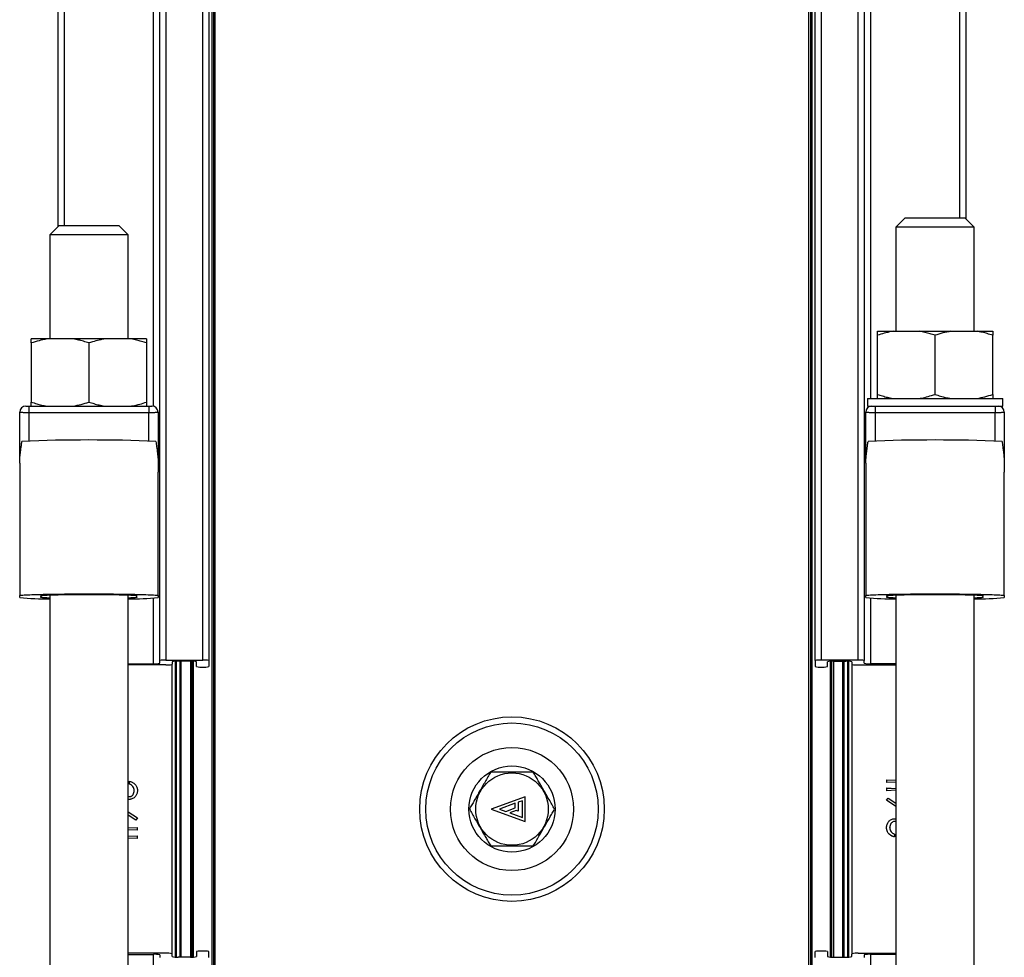
# Model space of a CAD drawing. Units: millimetres. Extents: x 0 to 420, y 0 to 297.
# Drawn here: x 148 to 184, y 73 to 107 of the extents above; entities that cross this region are included whole.
import ezdxf

# ---------------------------------------------------------------- set-up
doc = ezdxf.new("R2010")
doc.units = ezdxf.units.MM

msp = doc.modelspace()

# ---------------------------------------------------------------- linework, layer by layer
at = {"color": 8, "linetype": 'Continuous', "lineweight": 25}
for p, q in [((153.606, 140.27), (153.606, 83.896)), ((154.94, 83.896), (154.94, 140.27)), ((177.273, 140.27), (177.273, 83.896)), ((178.606, 83.896), (178.606, 140.27)), ((149.94, 138.714), (149.94, 99.59)), ((182.273, 99.867), (182.273, 138.714)), ((155.384, 20.792), (155.384, 136.236)), ((176.829, 20.792), (176.829, 136.236)), ((155.273, 135.736), (155.273, 21.292)), ((176.94, 135.736), (176.94, 21.292)), ((153.162, 93.063), (153.162, 107.736)), ((179.051, 107.736), (179.051, 93.347)), ((148.662, 92.828), (148.662, 91.81)), ((152.995, 91.81), (152.995, 92.828)), ((179.051, 93.07), (179.051, 93.063)), ((179.218, 92.828), (179.218, 91.81)), ((183.551, 91.81), (183.551, 92.828)), ((153.162, 83.761), (153.162, 86.138)), ((179.051, 86.138), (179.051, 83.761)), ((153.94, 83.855), (153.94, 73.173)), ((153.995, 73.171), (153.995, 83.857)), ((154.162, 73.17), (154.162, 83.858)), ((154.495, 83.858), (154.495, 78.514)), ((154.606, 78.514), (154.606, 83.855)), ((177.606, 78.514), (177.606, 83.855)), ((177.718, 83.858), (177.718, 78.514)), ((178.051, 73.17), (178.051, 83.858)), ((178.218, 83.857), (178.218, 73.171)), ((178.273, 73.173), (178.273, 83.855)), ((154.495, 78.514), (154.495, 73.17)), ((154.606, 73.173), (154.606, 78.514)), ((177.606, 73.173), (177.606, 78.514)), ((177.718, 78.514), (177.718, 73.17)), ((153.162, 70.89), (153.162, 73.267)), ((179.051, 73.267), (179.051, 70.89))]:
    msp.add_line(p, q, dxfattribs=at)
at = {"color": 7, "linetype": 'Continuous', "lineweight": 25}
for p, q in [((153.384, 83.877), (153.384, 140.047)), ((155.162, 140.047), (155.162, 83.877)), ((177.051, 83.877), (177.051, 140.047)), ((178.829, 140.047), (178.829, 83.877)), ((149.718, 99.556), (149.718, 138.492)), ((182.495, 138.492), (182.495, 99.834)), ((155.329, 136.181), (155.329, 20.847)), ((176.884, 136.181), (176.884, 20.847)), ((149.751, 99.59), (149.418, 99.256)), ((149.751, 99.59), (151.906, 99.59)), ((152.24, 99.256), (151.906, 99.59)), ((180.306, 99.867), (179.973, 99.534)), ((180.306, 99.867), (182.462, 99.867)), ((182.795, 99.534), (182.462, 99.867)), ((149.418, 99.256), (149.418, 95.494)), ((152.24, 99.256), (149.418, 99.256)), ((152.24, 95.494), (152.24, 99.256)), ((179.973, 99.534), (179.973, 95.772)), ((182.795, 99.534), (179.973, 99.534)), ((182.795, 95.772), (182.795, 99.534)), ((179.303, 95.772), (179.866, 95.772)), ((179.866, 95.772), (180.821, 95.772)), ((180.821, 95.772), (181.947, 95.772)), ((181.947, 95.772), (182.902, 95.772)), ((182.902, 95.772), (183.465, 95.772)), ((149.311, 95.494), (148.748, 95.494)), ((148.748, 95.35), (148.748, 93.214)), ((150.265, 95.494), (149.311, 95.494)), ((151.392, 95.494), (150.265, 95.494)), ((150.829, 95.35), (150.829, 93.214)), ((152.347, 95.494), (151.392, 95.494)), ((152.91, 95.494), (152.347, 95.494)), ((152.91, 95.35), (152.91, 93.214)), ((179.303, 93.492), (179.303, 95.627)), ((181.384, 93.492), (181.384, 95.627)), ((183.465, 93.492), (183.465, 95.627)), ((178.94, 93.347), (178.94, 93.07)), ((178.94, 93.347), (179.531, 93.347)), ((179.531, 93.347), (183.829, 93.347)), ((183.829, 93.07), (183.829, 93.347)), ((148.329, 91.013), (148.329, 92.847)), ((148.662, 93.07), (148.662, 92.828)), ((148.662, 93.07), (152.995, 93.07)), ((152.995, 92.828), (148.662, 92.828)), ((152.995, 93.07), (152.995, 92.828)), ((153.329, 92.847), (153.329, 90.922)), ((178.884, 91.013), (178.884, 92.847)), ((178.94, 93.07), (179.095, 93.07)), ((179.218, 93.07), (179.218, 92.828)), ((179.218, 93.07), (183.551, 93.07)), ((183.551, 92.828), (179.218, 92.828)), ((183.551, 93.07), (183.551, 92.828)), ((183.672, 93.07), (183.829, 93.07)), ((183.884, 92.847), (183.884, 90.922)), ((148.329, 91.004), (148.329, 86.226)), ((153.329, 86.229), (153.329, 90.688)), ((178.884, 91.004), (178.884, 86.226)), ((183.884, 86.229), (183.884, 90.688)), ((148.329, 86.159), (148.329, 86.226)), ((149.418, 86.25), (149.418, 70.778)), ((152.24, 70.778), (152.24, 86.25)), ((153.329, 86.226), (153.329, 86.159)), ((178.884, 86.159), (178.884, 86.226)), ((179.973, 86.25), (179.973, 70.778)), ((182.795, 70.778), (182.795, 86.25)), ((183.884, 86.226), (183.884, 86.159)), ((152.24, 83.761), (153.162, 83.761)), ((153.606, 83.722), (152.24, 83.722)), ((153.384, 83.78), (153.384, 83.877)), ((153.606, 83.896), (154.94, 83.896)), ((153.829, 83.838), (153.829, 83.753)), ((153.829, 73.275), (153.829, 83.753)), ((154.495, 83.858), (154.051, 83.858)), ((154.106, 83.858), (154.106, 73.17)), ((154.551, 78.514), (154.551, 83.857)), ((154.718, 83.664), (154.718, 83.838)), ((155.162, 83.877), (155.162, 83.664)), ((177.051, 83.877), (177.051, 83.664)), ((178.606, 83.896), (177.273, 83.896)), ((177.495, 83.664), (177.495, 83.838)), ((177.662, 78.514), (177.662, 83.857)), ((177.718, 83.858), (178.162, 83.858)), ((178.106, 73.17), (178.106, 83.858)), ((178.384, 83.838), (178.384, 83.753)), ((178.384, 83.753), (178.384, 73.275)), ((178.606, 83.722), (179.973, 83.722)), ((178.829, 83.78), (178.829, 83.877)), ((179.973, 83.761), (179.051, 83.761)), ((152.294, 79.419), (152.294, 79.518)), ((179.634, 79.575), (179.975, 79.56)), ((179.634, 79.575), (179.634, 79.476)), ((179.634, 79.574), (179.975, 79.559)), ((179.975, 79.49), (179.634, 79.476)), ((152.291, 78.963), (152.291, 78.962)), ((152.465, 79.186), (152.465, 79.186)), ((166.581, 78.959), (165.359, 78.514)), ((166.581, 78.07), (166.581, 78.959)), ((179.634, 79.276), (179.975, 79.261)), ((179.634, 79.276), (179.634, 79.176)), ((179.634, 79.275), (179.975, 79.261)), ((179.975, 79.191), (179.634, 79.176)), ((166.225, 78.723), (165.651, 78.514)), ((166.225, 78.557), (166.225, 78.723)), ((166.481, 78.816), (166.325, 78.759)), ((166.325, 78.759), (166.325, 78.434)), ((166.481, 78.212), (166.481, 78.816)), ((179.634, 78.835), (179.694, 78.911)), ((179.634, 78.834), (179.694, 78.911)), ((179.973, 78.612), (179.634, 78.835)), ((179.694, 78.911), (179.973, 78.729)), ((179.694, 78.911), (179.973, 78.729)), ((179.694, 78.911), (179.694, 78.911)), ((152.24, 78.416), (152.579, 78.194)), ((152.519, 78.117), (152.24, 78.3)), ((152.519, 78.117), (152.24, 78.299)), ((154.551, 73.171), (154.551, 78.514)), ((165.359, 78.514), (166.581, 78.07)), ((165.651, 78.514), (165.879, 78.431)), ((165.879, 78.431), (166.225, 78.557)), ((166.253, 78.461), (166.025, 78.378)), ((166.025, 78.378), (166.481, 78.212)), ((166.325, 78.434), (166.253, 78.461)), ((177.662, 73.171), (177.662, 78.514)), ((152.579, 78.194), (152.519, 78.117)), ((152.579, 78.194), (152.519, 78.117)), ((152.519, 78.117), (152.519, 78.117)), ((179.922, 78.065), (179.922, 78.066)), ((152.237, 77.837), (152.579, 77.852)), ((152.579, 77.753), (152.237, 77.768)), ((152.579, 77.752), (152.237, 77.767)), ((152.237, 77.538), (152.579, 77.553)), ((152.579, 77.752), (152.579, 77.852)), ((152.579, 77.453), (152.579, 77.553)), ((179.747, 77.842), (179.747, 77.843)), ((179.918, 77.61), (179.918, 77.51)), ((152.579, 77.454), (152.237, 77.469)), ((152.579, 77.453), (152.237, 77.468)), ((153.606, 73.306), (152.24, 73.306)), ((152.24, 73.267), (153.162, 73.267)), ((153.384, 73.248), (153.384, 73.151)), ((153.829, 73.19), (153.829, 73.275)), ((154.718, 73.364), (154.718, 73.19)), ((155.162, 73.151), (155.162, 73.364)), ((177.051, 73.151), (177.051, 73.364)), ((177.495, 73.364), (177.495, 73.19)), ((178.384, 73.19), (178.384, 73.275)), ((178.606, 73.306), (179.973, 73.306)), ((178.829, 73.248), (178.829, 73.151)), ((179.973, 73.267), (179.051, 73.267)), ((154.495, 73.17), (154.051, 73.17)), ((177.718, 73.17), (178.162, 73.17))]:
    msp.add_line(p, q, dxfattribs=at)
at = {"color": 7, "linetype": 'Continuous', "lineweight": 25, "flags": 128}
for points in [[(148.329, 86.226), (148.333, 86.23), (148.347, 86.234), (148.37, 86.237), (148.401, 86.241), (148.442, 86.244), (148.491, 86.248), (148.549, 86.251), (148.615, 86.254), (148.689, 86.257), (148.771, 86.261), (148.861, 86.263), (148.957, 86.266), (149.061, 86.269), (149.171, 86.271), (149.287, 86.274), (149.408, 86.276), (149.535, 86.278), (149.667, 86.28), (149.803, 86.281), (149.942, 86.283), (150.085, 86.284), (150.23, 86.285), (150.378, 86.286), (150.527, 86.286), (150.678, 86.286), (150.829, 86.287), (150.98, 86.286), (151.13, 86.286), (151.279, 86.286), (151.427, 86.285), (151.572, 86.284), (151.715, 86.283), (151.855, 86.281), (151.99, 86.28), (152.122, 86.278), (152.249, 86.276), (152.37, 86.274), (152.486, 86.271), (152.596, 86.269), (152.7, 86.266), (152.797, 86.263), (152.886, 86.261), (152.968, 86.257), (153.042, 86.254), (153.108, 86.251), (153.166, 86.248), (153.215, 86.244), (153.256, 86.241), (153.288, 86.237), (153.31, 86.234), (153.324, 86.23), (153.329, 86.226)], [(178.884, 86.226), (178.889, 86.23), (178.902, 86.234), (178.925, 86.237), (178.957, 86.241), (178.997, 86.244), (179.047, 86.248), (179.104, 86.251), (179.171, 86.254), (179.245, 86.257), (179.327, 86.261), (179.416, 86.263), (179.513, 86.266), (179.616, 86.269), (179.726, 86.271), (179.842, 86.274), (179.964, 86.276), (180.091, 86.278), (180.222, 86.28), (180.358, 86.281), (180.498, 86.283), (180.64, 86.284), (180.786, 86.285), (180.934, 86.286), (181.083, 86.286), (181.233, 86.286), (181.384, 86.287), (181.535, 86.286), (181.686, 86.286), (181.835, 86.286), (181.983, 86.285), (182.128, 86.284), (182.271, 86.283), (182.41, 86.281), (182.546, 86.28), (182.678, 86.278), (182.804, 86.276), (182.926, 86.274), (183.042, 86.271), (183.152, 86.269), (183.255, 86.266), (183.352, 86.263), (183.442, 86.261), (183.524, 86.257), (183.598, 86.254), (183.664, 86.251), (183.722, 86.248), (183.771, 86.244), (183.812, 86.241), (183.843, 86.237), (183.866, 86.234), (183.88, 86.23), (183.884, 86.226)]]:
    msp.add_lwpolyline(points, dxfattribs=at)
at = {"color": 7, "linetype": 'Continuous', "lineweight": 25}
for radius in [3.333, 3.111, 2.222, 1.556, 1.309]:
    msp.add_circle((166.106, 78.514), radius, dxfattribs=at)
for centre, radius, start, end in [((148.551, 92.847), 0.222, 90, 180), ((153.106, 92.847), 0.222, 0, 90), ((179.106, 92.847), 0.222, 90, 180), ((183.662, 92.847), 0.222, 0, 90), ((150.829, 34.445), 57.401, 87.58474, 92.41525), ((181.384, 34.445), 57.401, 87.58474, 92.41525), ((149.259, 94.577), 8.469, 263.6936, 271.0729), ((152.38, 94.987), 8.878, 269.0973, 276.1362), ((179.815, 94.577), 8.469, 263.6936, 271.0729), ((182.935, 94.987), 8.878, 269.0973, 276.1362), ((153.217, 84.413), 0.654, 265.1662, 284.7959), ((153.551, 83.244), 0.654, 85.1662, 104.7959), ((153.662, 84.374), 0.654, 265.1662, 284.7959), ((153.996, 83.206), 0.654, 85.1662, 104.7959), ((154.55, 83.206), 0.654, 75.2041, 94.8338), ((154.885, 84.297), 0.654, 255.2041, 274.8338), ((154.995, 83.244), 0.654, 75.2041, 94.8338), ((154.995, 84.297), 0.654, 265.1662, 284.7959), ((177.218, 83.244), 0.654, 85.1662, 104.7959), ((177.218, 84.297), 0.654, 255.2041, 274.8338), ((177.328, 84.297), 0.654, 265.1662, 284.7959), ((177.662, 83.206), 0.654, 85.1662, 104.7959), ((178.217, 83.206), 0.654, 75.2041, 94.8338), ((178.551, 84.374), 0.654, 255.2041, 274.8338), ((178.662, 83.244), 0.654, 75.2041, 94.8338), ((178.996, 84.413), 0.654, 255.2041, 274.8338), ((153.217, 72.615), 0.654, 75.2041, 94.8338), ((153.662, 72.654), 0.654, 75.2041, 94.8338), ((154.885, 72.732), 0.654, 85.1662, 104.7959), ((154.995, 72.732), 0.654, 75.2041, 94.8338), ((177.218, 72.732), 0.654, 85.1662, 104.7959), ((177.328, 72.732), 0.654, 75.2041, 94.8338), ((178.551, 72.654), 0.654, 85.1662, 104.7959), ((178.996, 72.615), 0.654, 85.1662, 104.7959), ((153.996, 73.822), 0.654, 255.2041, 274.8338), ((154.55, 73.822), 0.654, 265.1662, 284.7959), ((177.662, 73.822), 0.654, 255.2041, 274.8338), ((178.217, 73.822), 0.654, 265.1662, 284.7959)]:
    msp.add_arc(centre, radius, start, end, dxfattribs=at)
for points, knots in [([(179.866, 95.772), (179.844, 95.768), (179.738, 95.749), (179.549, 95.705), (179.385, 95.653), (179.303, 95.627)], [0, 0, 0, 0, 0.117901, 0.558167, 1, 1, 1, 1]), ([(179.303, 95.627), (179.303, 95.648), (179.303, 95.688), (179.303, 95.737), (179.303, 95.76), (179.303, 95.772)], [0, 0, 0, 0, 0.352335, 0.675829, 1, 1, 1, 1]), ([(181.384, 95.627), (181.324, 95.647), (181.203, 95.685), (181.016, 95.735), (180.887, 95.759), (180.821, 95.772)], [0, 0, 0, 0, 0.3250326, 0.6505721, 1, 1, 1, 1]), ([(181.947, 95.772), (181.853, 95.753), (181.663, 95.716), (181.477, 95.657), (181.384, 95.627)], [0, 0, 0, 0, 0.498793, 1, 1, 1, 1]), ([(183.465, 95.627), (183.4, 95.648), (183.275, 95.688), (183.087, 95.737), (182.964, 95.76), (182.902, 95.772)], [0, 0, 0, 0, 0.352335, 0.675829, 1, 1, 1, 1]), ([(183.465, 95.772), (183.465, 95.753), (183.465, 95.716), (183.465, 95.657), (183.465, 95.627)], [0, 0, 0, 0, 0.498793, 1, 1, 1, 1]), ([(149.311, 95.494), (149.216, 95.476), (149.026, 95.438), (148.841, 95.379), (148.748, 95.35)], [0, 0, 0, 0, 0.4987932, 1, 1, 1, 1]), ([(148.748, 95.35), (148.748, 95.37), (148.748, 95.41), (148.748, 95.459), (148.748, 95.482), (148.748, 95.494)], [0, 0, 0, 0, 0.352335, 0.675829, 1, 1, 1, 1]), ([(150.829, 95.35), (150.763, 95.37), (150.638, 95.41), (150.45, 95.459), (150.327, 95.482), (150.265, 95.494)], [0, 0, 0, 0, 0.352335, 0.675829, 1, 1, 1, 1]), ([(151.392, 95.494), (151.369, 95.49), (151.263, 95.471), (151.074, 95.427), (150.911, 95.376), (150.829, 95.35)], [0, 0, 0, 0, 0.117901, 0.558167, 1, 1, 1, 1]), ([(152.91, 95.35), (152.849, 95.369), (152.729, 95.408), (152.541, 95.457), (152.413, 95.481), (152.347, 95.494)], [0, 0, 0, 0, 0.3250326, 0.6505721, 1, 1, 1, 1]), ([(152.91, 95.494), (152.91, 95.476), (152.91, 95.438), (152.91, 95.379), (152.91, 95.35)], [0, 0, 0, 0, 0.498793, 1, 1, 1, 1]), ([(148.748, 93.214), (148.813, 93.193), (148.938, 93.153), (149.126, 93.105), (149.249, 93.081), (149.311, 93.07)], [0, 0, 0, 0, 0.352335, 0.675829, 1, 1, 1, 1]), ([(148.748, 93.07), (148.748, 93.088), (148.748, 93.125), (148.748, 93.184), (148.748, 93.214)], [0, 0, 0, 0, 0.498793, 1, 1, 1, 1]), ([(150.265, 93.07), (150.36, 93.088), (150.55, 93.125), (150.736, 93.184), (150.829, 93.214)], [0, 0, 0, 0, 0.498793, 1, 1, 1, 1]), ([(150.829, 93.214), (150.889, 93.195), (151.01, 93.156), (151.197, 93.107), (151.325, 93.082), (151.392, 93.07)], [0, 0, 0, 0, 0.325033, 0.650572, 1, 1, 1, 1]), ([(152.347, 93.07), (152.369, 93.074), (152.475, 93.093), (152.664, 93.136), (152.828, 93.188), (152.91, 93.214)], [0, 0, 0, 0, 0.117901, 0.558167, 1, 1, 1, 1]), ([(152.91, 93.214), (152.91, 93.193), (152.91, 93.153), (152.91, 93.105), (152.91, 93.081), (152.91, 93.07)], [0, 0, 0, 0, 0.352335, 0.675829, 1, 1, 1, 1]), ([(179.303, 93.492), (179.363, 93.473), (179.484, 93.434), (179.672, 93.384), (179.8, 93.36), (179.866, 93.347)], [0, 0, 0, 0, 0.3250326, 0.6505721, 1, 1, 1, 1]), ([(179.303, 93.347), (179.303, 93.366), (179.303, 93.403), (179.303, 93.462), (179.303, 93.492)], [0, 0, 0, 0, 0.498793, 1, 1, 1, 1]), ([(180.821, 93.347), (180.843, 93.351), (180.95, 93.37), (181.138, 93.414), (181.302, 93.466), (181.384, 93.492)], [0, 0, 0, 0, 0.117901, 0.558167, 1, 1, 1, 1]), ([(181.384, 93.492), (181.45, 93.471), (181.575, 93.431), (181.763, 93.382), (181.886, 93.359), (181.947, 93.347)], [0, 0, 0, 0, 0.352335, 0.675829, 1, 1, 1, 1]), ([(182.902, 93.347), (182.997, 93.366), (183.187, 93.403), (183.372, 93.462), (183.465, 93.492)], [0, 0, 0, 0, 0.498793, 1, 1, 1, 1]), ([(183.465, 93.492), (183.465, 93.471), (183.465, 93.431), (183.465, 93.382), (183.465, 93.359), (183.465, 93.347)], [0, 0, 0, 0, 0.352335, 0.675829, 1, 1, 1, 1]), ([(148.662, 92.828), (148.638, 92.828), (148.595, 92.828), (148.536, 92.829), (148.486, 92.831), (148.44, 92.833), (148.401, 92.835), (148.369, 92.838), (148.346, 92.841), (148.331, 92.844), (148.33, 92.846), (148.329, 92.847)], [0, 0, 0, 0, 0.138346, 0.244266, 0.353265, 0.459475, 0.568788, 0.675087, 0.784494, 0.890699, 1, 1, 1, 1]), ([(148.551, 93.07), (148.552, 93.07), (148.555, 93.07), (148.574, 93.07), (148.602, 93.07), (148.633, 93.07), (148.654, 93.07), (148.662, 93.07)], [0, 0, 0, 0, 0.215777, 0.43157, 0.646928, 0.861466, 1, 1, 1, 1]), ([(152.995, 93.07), (153.008, 93.07), (153.033, 93.07), (153.066, 93.07), (153.091, 93.07), (153.104, 93.07), (153.106, 93.07), (153.106, 93.07)], [0, 0, 0, 0, 0.21365, 0.427288, 0.641281, 0.85605, 1, 1, 1, 1]), ([(153.329, 92.847), (153.327, 92.846), (153.324, 92.843), (153.305, 92.84), (153.279, 92.837), (153.245, 92.834), (153.204, 92.832), (153.157, 92.83), (153.106, 92.829), (153.052, 92.828), (153.014, 92.828), (152.995, 92.828)], [0, 0, 0, 0, 0.143251, 0.249027, 0.357862, 0.463377, 0.571931, 0.67739, 0.785885, 0.89142, 1, 1, 1, 1]), ([(179.218, 92.828), (179.193, 92.828), (179.151, 92.828), (179.092, 92.829), (179.041, 92.831), (178.996, 92.833), (178.957, 92.835), (178.925, 92.838), (178.902, 92.841), (178.887, 92.844), (178.885, 92.846), (178.884, 92.847)], [0, 0, 0, 0, 0.138346, 0.244266, 0.353265, 0.459475, 0.568788, 0.675087, 0.784494, 0.890699, 1, 1, 1, 1]), ([(179.106, 93.07), (179.108, 93.07), (179.11, 93.07), (179.129, 93.07), (179.158, 93.07), (179.189, 93.07), (179.21, 93.07), (179.218, 93.07)], [0, 0, 0, 0, 0.215777, 0.43157, 0.646928, 0.861466, 1, 1, 1, 1]), ([(183.551, 93.07), (183.563, 93.07), (183.588, 93.07), (183.621, 93.07), (183.647, 93.07), (183.66, 93.07), (183.661, 93.07), (183.662, 93.07)], [0, 0, 0, 0, 0.21365, 0.427288, 0.641281, 0.85605, 1, 1, 1, 1]), ([(183.884, 92.847), (183.883, 92.846), (183.88, 92.843), (183.86, 92.84), (183.835, 92.837), (183.801, 92.834), (183.76, 92.832), (183.713, 92.83), (183.662, 92.829), (183.607, 92.828), (183.57, 92.828), (183.551, 92.828)], [0, 0, 0, 0, 0.143251, 0.249027, 0.357862, 0.463377, 0.571931, 0.67739, 0.785885, 0.89142, 1, 1, 1, 1]), ([(148.329, 91.004), (148.33, 91.05), (148.331, 91.15), (148.347, 91.32), (148.368, 91.491), (148.389, 91.651), (148.403, 91.747), (148.41, 91.795)], [0, 0, 0, 0, 0.200057, 0.435085, 0.672114, 0.835766, 1, 1, 1, 1]), ([(153.248, 91.795), (153.257, 91.731), (153.275, 91.6), (153.3, 91.415), (153.319, 91.237), (153.329, 91.071), (153.328, 90.921), (153.329, 90.792), (153.329, 90.721), (153.329, 90.688)], [0, 0, 0, 0, 0.144826, 0.290598, 0.439498, 0.589602, 0.734452, 0.880265, 1, 1, 1, 1]), ([(178.885, 91.004), (178.885, 91.05), (178.887, 91.15), (178.903, 91.32), (178.923, 91.491), (178.945, 91.651), (178.958, 91.747), (178.965, 91.795)], [0, 0, 0, 0, 0.200057, 0.435085, 0.672114, 0.835766, 1, 1, 1, 1]), ([(183.803, 91.795), (183.812, 91.731), (183.831, 91.6), (183.855, 91.415), (183.874, 91.237), (183.885, 91.071), (183.884, 90.921), (183.884, 90.792), (183.884, 90.721), (183.884, 90.688)], [0, 0, 0, 0, 0.1448261, 0.2905978, 0.4394978, 0.5896016, 0.7344517, 0.8802651, 1, 1, 1, 1]), ([(149.125, 86.153), (149.112, 86.156), (149.086, 86.161), (149.081, 86.169), (149.089, 86.177), (149.101, 86.185), (149.109, 86.193), (149.103, 86.2), (149.093, 86.206), (149.084, 86.213), (149.082, 86.22), (149.093, 86.226), (149.117, 86.231), (149.152, 86.236), (149.197, 86.24), (149.27, 86.244), (149.363, 86.248), (149.474, 86.252), (149.603, 86.256), (149.747, 86.259), (149.904, 86.261), (150.073, 86.264), (150.255, 86.266), (150.447, 86.267), (150.647, 86.268), (150.847, 86.268), (151.043, 86.268), (151.233, 86.267), (151.419, 86.265), (151.597, 86.264), (151.765, 86.261), (151.922, 86.258), (152.065, 86.255), (152.192, 86.252), (152.302, 86.248), (152.393, 86.244), (152.465, 86.239), (152.52, 86.235), (152.551, 86.229), (152.563, 86.224), (152.562, 86.218), (152.554, 86.213), (152.546, 86.2), (152.547, 86.187), (152.553, 86.174), (152.561, 86.168), (152.564, 86.163), (152.556, 86.158), (152.537, 86.154), (152.507, 86.15), (152.465, 86.146), (152.392, 86.142), (152.317, 86.138), (152.26, 86.136), (152.24, 86.136)], [0, 0, 0, 0, 0.026941, 0.053919, 0.080987, 0.10809, 0.135136, 0.157584, 0.180088, 0.202587, 0.22503, 0.247403, 0.269764, 0.278212, 0.293973, 0.309784, 0.325544, 0.341303, 0.357112, 0.372869, 0.388609, 0.404399, 0.420138, 0.436629, 0.453177, 0.469667, 0.485409, 0.501201, 0.516945, 0.532689, 0.548485, 0.564231, 0.579992, 0.595804, 0.611566, 0.627312, 0.643109, 0.658855, 0.677633, 0.696452, 0.71537, 0.734329, 0.753225, 0.848003, 0.865937, 0.883909, 0.901857, 0.919742, 0.937602, 0.944525, 0.960191, 0.975908, 0.991575, 1, 1, 1, 1]), ([(149.418, 86.136), (149.417, 86.136), (149.376, 86.137), (149.312, 86.14), (149.229, 86.144), (149.163, 86.148), (149.138, 86.151), (149.125, 86.153)], [0, 0, 0, 0, 0.004387, 0.246354, 0.489103, 0.731092, 1, 1, 1, 1]), ([(179.681, 86.153), (179.668, 86.156), (179.642, 86.161), (179.637, 86.169), (179.644, 86.177), (179.657, 86.185), (179.664, 86.193), (179.658, 86.2), (179.648, 86.206), (179.639, 86.213), (179.637, 86.22), (179.649, 86.226), (179.673, 86.231), (179.707, 86.236), (179.752, 86.24), (179.826, 86.244), (179.918, 86.248), (180.03, 86.252), (180.158, 86.256), (180.302, 86.259), (180.46, 86.261), (180.629, 86.264), (180.81, 86.266), (181.002, 86.267), (181.203, 86.268), (181.402, 86.268), (181.599, 86.268), (181.789, 86.267), (181.975, 86.265), (182.153, 86.264), (182.321, 86.261), (182.478, 86.258), (182.62, 86.255), (182.748, 86.252), (182.858, 86.248), (182.949, 86.244), (183.021, 86.239), (183.075, 86.235), (183.107, 86.229), (183.119, 86.224), (183.117, 86.218), (183.109, 86.213), (183.102, 86.2), (183.102, 86.187), (183.109, 86.174), (183.116, 86.168), (183.119, 86.163), (183.112, 86.158), (183.093, 86.154), (183.062, 86.15), (183.02, 86.146), (182.948, 86.142), (182.873, 86.138), (182.815, 86.136), (182.795, 86.136)], [0, 0, 0, 0, 0.026941, 0.053919, 0.080987, 0.10809, 0.135136, 0.157584, 0.180088, 0.202587, 0.22503, 0.247403, 0.269764, 0.278212, 0.293973, 0.309784, 0.325544, 0.341303, 0.357112, 0.372869, 0.388609, 0.404399, 0.420138, 0.436629, 0.453177, 0.469667, 0.485409, 0.501201, 0.516945, 0.532689, 0.548485, 0.564231, 0.579992, 0.595804, 0.611566, 0.627312, 0.643109, 0.658855, 0.677633, 0.696452, 0.71537, 0.734329, 0.753225, 0.848003, 0.865937, 0.883909, 0.901857, 0.919742, 0.937602, 0.944525, 0.960191, 0.975908, 0.991575, 1, 1, 1, 1]), ([(179.973, 86.136), (179.972, 86.136), (179.932, 86.137), (179.868, 86.14), (179.784, 86.144), (179.719, 86.148), (179.694, 86.151), (179.681, 86.153)], [0, 0, 0, 0, 0.004387, 0.246354, 0.489103, 0.731092, 1, 1, 1, 1]), ([(165.337, 79.847), (165.303, 79.79), (165.237, 79.675), (165.135, 79.498), (165.03, 79.317), (164.93, 79.143), (164.834, 78.978), (164.745, 78.822), (164.655, 78.667), (164.596, 78.565), (164.567, 78.514)], [0, 0, 0, 0, 0.13203, 0.264574, 0.399278, 0.535009, 0.649892, 0.765406, 0.882508, 1, 1, 1, 1]), ([(166.876, 79.847), (166.785, 79.847), (166.601, 79.847), (166.348, 79.847), (166.123, 79.847), (165.926, 79.847), (165.729, 79.847), (165.531, 79.847), (165.402, 79.847), (165.337, 79.847)], [0, 0, 0, 0, 0.181712, 0.364955, 0.489208, 0.614328, 0.741984, 0.870378, 1, 1, 1, 1]), ([(167.646, 78.514), (167.613, 78.572), (167.546, 78.687), (167.444, 78.864), (167.34, 79.045), (167.239, 79.219), (167.144, 79.384), (167.054, 79.539), (166.965, 79.694), (166.906, 79.796), (166.876, 79.847)], [0, 0, 0, 0, 0.13203, 0.264574, 0.399278, 0.535009, 0.649892, 0.765406, 0.882508, 1, 1, 1, 1]), ([(152.294, 79.518), (152.307, 79.515), (152.333, 79.509), (152.37, 79.495), (152.412, 79.476), (152.457, 79.447), (152.5, 79.407), (152.536, 79.359), (152.557, 79.314), (152.569, 79.276), (152.575, 79.247), (152.579, 79.217), (152.579, 79.197), (152.579, 79.188)], [0, 0, 0, 0, 0.082316, 0.168063, 0.250136, 0.375086, 0.500003, 0.624361, 0.749855, 0.810553, 0.874923, 0.937454, 1, 1, 1, 1]), ([(152.294, 79.517), (152.307, 79.514), (152.333, 79.508), (152.37, 79.494), (152.412, 79.475), (152.457, 79.447), (152.5, 79.406), (152.536, 79.358), (152.557, 79.313), (152.569, 79.275), (152.575, 79.246), (152.579, 79.217), (152.579, 79.197), (152.579, 79.187)], [0, 0, 0, 0, 0.082309, 0.168081, 0.250236, 0.375215, 0.500142, 0.624489, 0.749952, 0.810595, 0.874974, 0.93748, 1, 1, 1, 1]), ([(152.465, 79.186), (152.464, 79.212), (152.46, 79.264), (152.424, 79.334), (152.364, 79.385), (152.318, 79.408), (152.294, 79.419)], [0, 0, 0, 0, 0.250113, 0.499604, 0.749395, 1, 1, 1, 1]), ([(152.24, 78.973), (152.242, 78.972), (152.257, 78.964), (152.275, 78.963), (152.291, 78.963)], [0, 0, 0, 0, 0.116614, 1, 1, 1, 1]), ([(152.24, 78.973), (152.242, 78.972), (152.25, 78.967), (152.268, 78.964), (152.283, 78.963), (152.291, 78.962)], [0, 0, 0, 0, 0.116253, 0.557885, 1, 1, 1, 1]), ([(152.579, 79.188), (152.579, 79.174), (152.578, 79.147), (152.571, 79.108), (152.558, 79.063), (152.536, 79.014), (152.503, 78.963), (152.459, 78.921), (152.408, 78.889), (152.36, 78.871), (152.321, 78.864), (152.301, 78.863), (152.291, 78.863)], [0, 0, 0, 0, 0.083869, 0.166259, 0.250189, 0.375193, 0.500149, 0.625078, 0.75, 0.874908, 0.937434, 1, 1, 1, 1]), ([(152.291, 78.963), (152.304, 78.964), (152.33, 78.966), (152.367, 78.982), (152.398, 79.007), (152.432, 79.047), (152.461, 79.107), (152.464, 79.16), (152.465, 79.186)], [0, 0, 0, 0, 0.124988, 0.249964, 0.375126, 0.500332, 0.74987, 1, 1, 1, 1]), ([(152.291, 78.962), (152.304, 78.963), (152.33, 78.965), (152.367, 78.982), (152.398, 79.006), (152.432, 79.046), (152.461, 79.107), (152.464, 79.159), (152.465, 79.186)], [0, 0, 0, 0, 0.1250552, 0.2500813, 0.3752689, 0.5004765, 0.7499614, 1, 1, 1, 1]), ([(152.291, 78.863), (152.279, 78.863), (152.262, 78.864), (152.245, 78.867), (152.24, 78.868)], [0, 0, 0, 0, 0.671293, 1, 1, 1, 1]), ([(164.567, 78.514), (164.6, 78.457), (164.667, 78.341), (164.769, 78.164), (164.873, 77.983), (164.974, 77.809), (165.069, 77.644), (165.159, 77.489), (165.248, 77.334), (165.307, 77.232), (165.337, 77.181)], [0, 0, 0, 0, 0.1320298, 0.264574, 0.3992784, 0.5350087, 0.6498919, 0.765406, 0.882508, 1, 1, 1, 1]), ([(166.876, 77.181), (166.909, 77.238), (166.976, 77.353), (167.078, 77.531), (167.183, 77.711), (167.283, 77.885), (167.378, 78.05), (167.468, 78.206), (167.558, 78.361), (167.617, 78.463), (167.646, 78.514)], [0, 0, 0, 0, 0.13203, 0.264574, 0.399278, 0.535009, 0.649892, 0.765406, 0.882508, 1, 1, 1, 1]), ([(179.634, 77.841), (179.634, 77.854), (179.635, 77.881), (179.641, 77.92), (179.654, 77.965), (179.676, 78.015), (179.71, 78.065), (179.754, 78.107), (179.805, 78.139), (179.852, 78.157), (179.892, 78.164), (179.912, 78.165), (179.922, 78.165)], [0, 0, 0, 0, 0.083869, 0.166259, 0.250189, 0.375193, 0.500149, 0.625078, 0.75, 0.874908, 0.937434, 1, 1, 1, 1]), ([(179.922, 78.066), (179.909, 78.065), (179.882, 78.063), (179.846, 78.046), (179.815, 78.022), (179.781, 77.982), (179.752, 77.921), (179.749, 77.869), (179.747, 77.843)], [0, 0, 0, 0, 0.125055, 0.250081, 0.375269, 0.500476, 0.749961, 1, 1, 1, 1]), ([(179.922, 78.065), (179.909, 78.064), (179.882, 78.062), (179.846, 78.046), (179.815, 78.021), (179.781, 77.981), (179.752, 77.921), (179.749, 77.868), (179.747, 77.842)], [0, 0, 0, 0, 0.124988, 0.249964, 0.375126, 0.500332, 0.74987, 1, 1, 1, 1]), ([(179.922, 78.165), (179.934, 78.165), (179.951, 78.165), (179.968, 78.161), (179.973, 78.16)], [0, 0, 0, 0, 0.671293, 1, 1, 1, 1]), ([(179.973, 78.055), (179.971, 78.056), (179.963, 78.061), (179.945, 78.064), (179.929, 78.065), (179.922, 78.066)], [0, 0, 0, 0, 0.1162531, 0.5578847, 1, 1, 1, 1]), ([(179.973, 78.055), (179.971, 78.056), (179.956, 78.064), (179.938, 78.065), (179.922, 78.065)], [0, 0, 0, 0, 0.116614, 1, 1, 1, 1]), ([(179.918, 77.51), (179.906, 77.513), (179.88, 77.519), (179.843, 77.533), (179.801, 77.552), (179.756, 77.581), (179.713, 77.621), (179.677, 77.67), (179.656, 77.714), (179.644, 77.752), (179.638, 77.781), (179.634, 77.811), (179.634, 77.831), (179.634, 77.841)], [0, 0, 0, 0, 0.082316, 0.168063, 0.250136, 0.375086, 0.500003, 0.624361, 0.749855, 0.810553, 0.874923, 0.937454, 1, 1, 1, 1]), ([(179.918, 77.511), (179.906, 77.514), (179.88, 77.52), (179.843, 77.534), (179.801, 77.553), (179.756, 77.582), (179.713, 77.622), (179.677, 77.67), (179.656, 77.715), (179.644, 77.753), (179.638, 77.782), (179.634, 77.812), (179.634, 77.831), (179.634, 77.841)], [0, 0, 0, 0, 0.082309, 0.168081, 0.250236, 0.375215, 0.500142, 0.624489, 0.749952, 0.810595, 0.874974, 0.93748, 1, 1, 1, 1]), ([(179.747, 77.842), (179.749, 77.816), (179.753, 77.765), (179.789, 77.694), (179.849, 77.643), (179.895, 77.621), (179.918, 77.61)], [0, 0, 0, 0, 0.250113, 0.499604, 0.749395, 1, 1, 1, 1]), ([(165.337, 77.181), (165.402, 77.181), (165.53, 77.181), (165.724, 77.181), (165.919, 77.181), (166.117, 77.181), (166.345, 77.181), (166.6, 77.181), (166.784, 77.181), (166.876, 77.181)], [0, 0, 0, 0, 0.129622, 0.254128, 0.379248, 0.506676, 0.635044, 0.816614, 1, 1, 1, 1])]:
    msp.add_open_spline(points, degree=3, knots=knots, dxfattribs=at)

doc.saveas('drawing.dxf')
